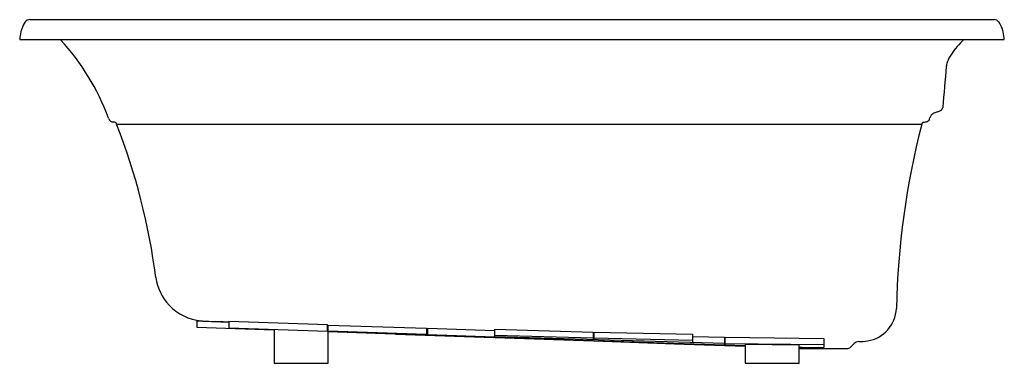
# Model space of a CAD drawing. Units: inches. Extents: x 4324.4 to 4384.4, y 69.7 to 90.7.
import ezdxf

# ---------------------------------------------------------------- set-up
doc = ezdxf.new("R2010")
doc.units = ezdxf.units.IN
doc.header["$LTSCALE"] = 0.64311
doc.header["$MEASUREMENT"] = 0
doc.layers.get('0').update_dxf_attribs({"color": 255, "linetype": 'CONTINUOUS'})
doc.layers.get('Defpoints').update_dxf_attribs({"linetype": 'CONTINUOUS'})
doc.styles.get("Standard").update_dxf_attribs({"font": 'txt', "width": 0.8})

msp = doc.modelspace()

# ---------------------------------------------------------------- linework, layer by layer
for p, q in [((4325.036, 90.707), (4383.799, 90.707)), ((4324.419, 89.491), (4384.42, 89.491)), ((4330.326, 84.328), (4379.39, 84.337)), ((4335.219, 72.328), (4335.219, 71.95)), ((4335.219, 72.328), (4337.169, 72.26)), ((4337.169, 72.284), (4337.169, 71.909)), ((4343.169, 72.08), (4337.169, 72.284)), ((4343.169, 71.705), (4343.169, 72.08)), ((4343.169, 72.077), (4343.219, 72.075)), ((4343.219, 72.078), (4349.219, 71.877)), ((4343.219, 71.703), (4343.219, 72.078)), ((4335.219, 71.95), (4339.919, 71.786)), ((4337.169, 71.909), (4343.169, 71.705)), ((4339.919, 71.808), (4339.919, 69.741)), ((4343.218, 71.674), (4347.269, 71.533)), ((4343.218, 71.671), (4343.218, 71.674)), ((4343.218, 71.674), (4368.62, 70.806)), ((4343.218, 69.74), (4343.218, 71.671)), ((4347.269, 71.529), (4343.218, 71.671)), ((4349.219, 71.501), (4343.219, 71.703)), ((4347.269, 71.536), (4347.269, 71.529)), ((4347.319, 71.534), (4347.319, 71.528)), ((4353.319, 71.323), (4347.319, 71.532)), ((4347.319, 71.528), (4353.319, 71.318)), ((4349.219, 71.877), (4349.219, 71.501)), ((4349.219, 71.841), (4349.269, 71.839)), ((4349.269, 71.875), (4349.269, 71.5)), ((4349.269, 71.875), (4353.369, 71.74)), ((4349.269, 71.5), (4353.369, 71.364)), ((4353.369, 71.364), (4353.369, 71.818)), ((4353.369, 71.818), (4359.369, 71.65)), ((4359.369, 71.275), (4353.369, 71.443)), ((4359.369, 71.65), (4359.369, 71.188)), ((4359.369, 71.548), (4359.419, 71.547)), ((4359.419, 71.187), (4359.419, 71.649)), ((4359.419, 71.649), (4365.419, 71.512)), ((4365.419, 71.512), (4365.419, 71.011)), ((4353.319, 71.318), (4353.319, 71.329)), ((4353.319, 71.323), (4353.319, 71.318)), ((4367.369, 70.954), (4353.369, 71.364)), ((4353.369, 71.327), (4353.369, 71.316)), ((4359.369, 71.114), (4353.369, 71.322)), ((4353.369, 71.316), (4359.369, 71.107)), ((4359.369, 71.107), (4359.369, 71.122)), ((4365.419, 71.137), (4359.419, 71.274)), ((4359.419, 71.121), (4359.419, 71.105)), ((4364.869, 70.927), (4359.419, 71.113)), ((4359.419, 71.105), (4364.869, 70.915)), ((4364.869, 70.915), (4364.869, 70.934)), ((4364.919, 70.932), (4364.919, 70.913)), ((4368.62, 70.805), (4364.919, 70.926)), ((4364.919, 70.913), (4368.62, 70.784)), ((4365.419, 71.375), (4367.369, 71.329)), ((4367.369, 71.329), (4367.369, 70.849)), ((4367.369, 71.22), (4367.419, 71.22)), ((4367.419, 70.847), (4367.419, 71.328)), ((4367.419, 71.328), (4373.419, 71.255)), ((4367.419, 70.953), (4373.419, 70.88)), ((4368.62, 70.898), (4368.62, 69.741)), ((4371.919, 70.849), (4368.62, 70.898)), ((4371.919, 69.741), (4371.919, 70.849)), ((4373.419, 71.255), (4373.419, 70.705)), ((4375.044, 70.725), (4375.269, 70.951)), ((4371.919, 70.641), (4374.839, 70.641)), ((4339.919, 69.741), (4343.218, 69.74)), ((4368.62, 69.741), (4371.919, 69.741))]:
    msp.add_line(p, q)
for centre, radius, start, end in [((4325.037, 90.355), 0.352, 90.16664, 143.07745), ((4383.8, 90.358), 0.349, 62.4962, 90.24595), ((4383.797, 90.348), 0.359, 37.06402, 62.72051), ((4327.181, 89.299), 2.769, 162.23635, 176.0413), ((4325.929, 89.714), 1.45, 144.0077, 162.74354), ((4382.712, 89.61), 1.671, 12.00069, 34.84073), ((4316.155, 79.655), 14.573, 20.26497, 42.41777), ((4385.46, 85.716), 5.15, 132.87118, 145.96776), ((4381.057, 89.202), 3.374, 4.90167, 12.93236), ((4382.936, 87.385), 2.124, 145.16821, 160.19351), ((10137.648, -417.624), 5778.911, 174.9819891, 175.0068096), ((4381.936, 87.77), 1.053, 161.4305, 175.58278), ((4380.414, 85.383), 0.254, 299.59355, 354.14147), ((4330.164, 84.805), 0.353, 196.79094, 233.47284), ((4379.604, 84.761), 0.29, 293.11947, 350.34744), ((4380.256, 84.653), 0.371, 141.32972, 170.80985), ((4380.297, 84.584), 0.448, 112.34041, 137.71634), ((4380.988, 82.982), 2.192, 106.87078, 113.12059), ((4380.094, 85.928), 0.887, 286.90936, 300.20633), ((4330.213, 84.972), 0.52, 240.08079, 260.92393), ((4329.941, 83.435), 1.041, 72.87234, 79.44202), ((4330.221, 84.344), 0.09, 40.65681, 73.00985), ((4330.008, 84.217), 0.337, 19.29258, 33.44825), ((4293.32, 69.895), 39.721, 7.3485, 21.30636), ((4427.532, 71.992), 49.7, 165.61791, 178.74659), ((4379.651, 84.277), 0.268, 152.68313, 167.06906), ((4379.455, 84.376), 0.0489, 126.06052, 151.12516), ((4379.48, 84.338), 0.0941, 109.85535, 124.30276), ((4379.592, 84.027), 0.424, 101.57148, 109.86911), ((4379.265, 85.897), 1.474, 279.45442, 287.89485), ((4335.785, 75.413), 3.101, 188.10765, 223.21361), ((4335.782, 75.408), 3.095, 223.18822, 264.42545), ((4375.747, 73.179), 2.1, 279.37963, 357.27755), ((4335.785, 75.416), 3.104, 264.3741, 266.18582), ((4335.921, 78.516), 6.206, 266.83471, 268.54067), ((10516.983, 218403.031), 218418.201, 268.37831709, 268.37868592), ((4375.559, 70.661), 0.41, 92, 135), ((4375.523, 75.455), 4.384, 270.28023, 277.41041), ((4373.467, 154.418), 83.713, 268.94067, 269.96738), ((4371.999, 70.931), 0.29, 253.98661, 270), ((4374.839, 70.931), 0.29, 270, 315)]:
    msp.add_arc(centre, radius, start, end)

# ---------------------------------------------------------------- texts
at = {"layer": 'Defpoints'}
for tag, p, s in [('MODELNUMBER', (4354.423, 89.494), 'K-1183T'), ('TRADENAME', (4354.423, 89.492), 'SERIF'), ('PRODUCT', (4354.423, 89.491), 'BATH ')]:
    msp.add_attdef(tag, p, s, height=0.001, dxfattribs=at)

doc.saveas('drawing.dxf')
